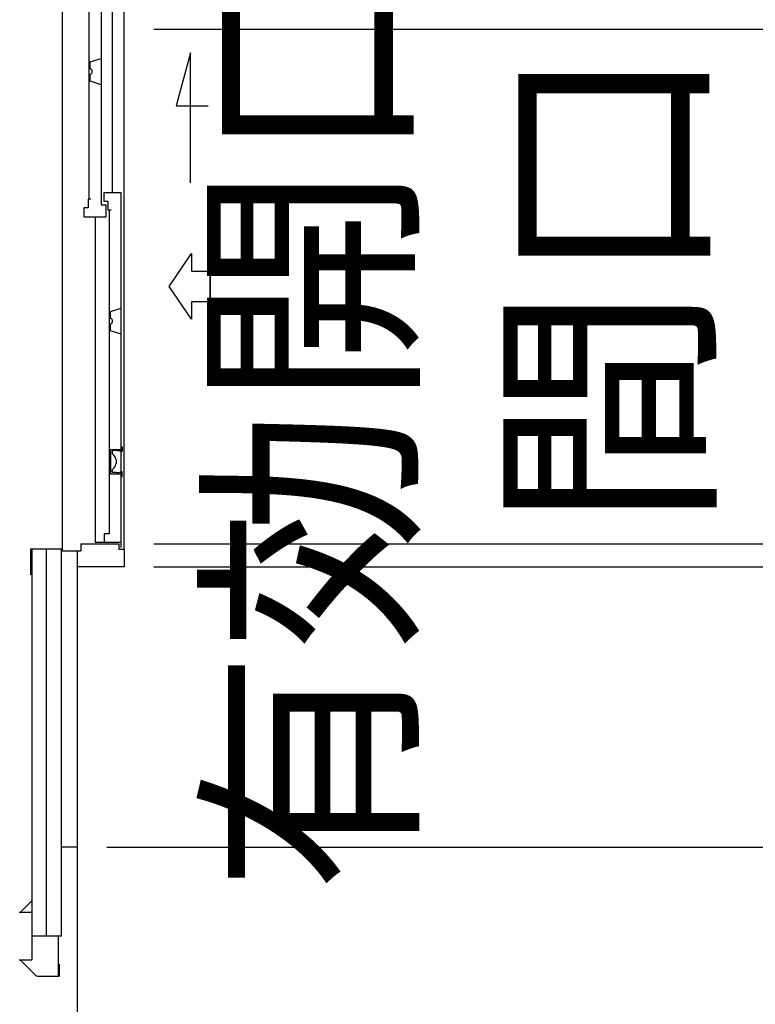
# Model space of a CAD drawing. Extents: x -7645 to 32936, y 198 to 28509.
# Drawn here: x 7150 to 8391, y 15775 to 17436 of the extents above; entities that cross this region are included whole.
import ezdxf

# ---------------------------------------------------------------- set-up
doc = ezdxf.new("R2010")
doc.units = 0
doc.header["$LTSCALE"] = 20
doc.header["$PDMODE"] = 3
doc.header["$PDSIZE"] = 2
doc.linetypes.add('CENTER', pattern=[2, 1.25, -0.25, 0.25, -0.25])
doc.linetypes.add('PHANTOM', pattern=[2.5, 1.25, -0.25, 0.25, -0.25, 0.25, -0.25])
doc.layers.get('0').update_dxf_attribs({"linetype": 'CONTINUOUS'})
doc.layers.get('DEFPOINTS').update_dxf_attribs({"linetype": 'CONTINUOUS'})
for name, color, linetype in [('wipeout', 250, 'PHANTOM'), ('センター', 3, 'CENTER'), ('寸法', 4, 'CONTINUOUS'), ('細線', 5, 'CONTINUOUS'), ('部品1', 7, 'CONTINUOUS')]:
    doc.layers.add(name, color=color, linetype=linetype)
doc.styles.add('STYLE1', font='isocp.shx', dxfattribs={"bigfont": 'bigfont.shx'})
doc.dimstyles.new('INABA_S100-2023', dxfattribs={"dimscale": 100, "dimtxt": 3, "dimasz": 2.5, "dimexe": 1.5, "dimexo": 0.5, "dimgap": 1, "dimtad": 3, "dimdec": 1, "dimdsep": 46, "dimtxsty": 'STYLE1', "dimblk1": 'DOTSMALL', "dimblk2": 'DOTSMALL', "dimsah": 1, "dimcen": 0, "dimclrt": 7, "dimadec": 0, "dimazin": 0, "dimtfac": 1, "dimtdec": 1, "dimtix": 1, "dimtmove": 0, "dimatfit": 3, "dimldrblk": 'DOTSMALL', "dimfxl": 1, "dimtolj": 1, "dimtzin": 0, "dimarcsym": 0})

# ---------------------------------------------------------------- blocks, each defined once
blk = doc.blocks.new('_DOTSMALL')
at = {"color": 0, "linetype": 'ByBlock', "ltscale": 50, "const_width": 0.5}
blk.add_lwpolyline([(-0.0625, 0, 1), (0.0625, 0, 1)], format="xyb", close=True, dxfattribs=at)
blk = doc.blocks.new('*D48')
at = {"layer": 'DEFPOINTS', "color": 0, "ltscale": 50}
for p in [(7247.6, 18540.3), (7247.6, 16040.3), (10596, 16040.3)]:
    blk.add_point(p, dxfattribs=at)
at = {"layer": '寸法', "color": 0, "lineweight": -2, "ltscale": 50}
for p, q in [((7297.6, 18540.3), (10746, 18540.3)), ((10596, 18540.3), (10596, 16040.3)), ((7297.6, 16040.3), (10746, 16040.3))]:
    blk.add_line(p, q, dxfattribs=at)
at = {"layer": '寸法', "color": 0, "lineweight": -2, "ltscale": 50, "xscale": 250, "yscale": 250, "zscale": 250}
for p, rotation in [((10596, 18540.3), 90), ((10596, 16040.3), 270)]:
    blk.add_blockref('_DOTSMALL', p, dxfattribs=dict(at, rotation=rotation))
at = {"layer": '寸法', "color": 7, "ltscale": 50, "insert": (10096, 17290.3), "char_height": 300, "attachment_point": 5, "rotation": 90, "style": 'STYLE1'}
blk.add_mtext('\\A1;500×5\\P=2500', dxfattribs=at)
blk = doc.blocks.new('*D49')
at = {"layer": 'DEFPOINTS', "color": 0, "ltscale": 50}
for p in [(7247.6, 16040.3), (7244.6, 15747.3), (10596, 15747.3)]:
    blk.add_point(p, dxfattribs=at)
at = {"layer": '寸法', "color": 0, "lineweight": -2, "ltscale": 50}
for p, q in [((7297.6, 16040.3), (10746, 16040.3)), ((10596, 16040.3), (10596, 15747.3)), ((7294.6, 15747.3), (10746, 15747.3)), ((10596, 15747.3), (10596, 14736.2))]:
    blk.add_line(p, q, dxfattribs=at)
at = {"layer": '寸法', "color": 0, "lineweight": -2, "ltscale": 50, "xscale": 250, "yscale": 250, "zscale": 250}
for p, rotation in [((10596, 16040.3), 90), ((10596, 15747.3), 270)]:
    blk.add_blockref('_DOTSMALL', p, dxfattribs=dict(at, rotation=rotation))
at = {"layer": '寸法', "color": 7, "ltscale": 50, "insert": (10346, 15116.8), "char_height": 300, "attachment_point": 5, "rotation": 90, "style": 'STYLE1'}
blk.add_mtext('\\A1;293', dxfattribs=at)
blk = doc.blocks.new('*D50')
at = {"layer": 'DEFPOINTS', "color": 0, "ltscale": 50}
for p in [(7244.6, 22433.3), (7244.6, 15747.3), (11812.1, 15747.3)]:
    blk.add_point(p, dxfattribs=at)
at = {"layer": '寸法', "color": 0, "lineweight": -2, "ltscale": 50}
for p, q in [((7294.6, 22433.3), (11962.1, 22433.3)), ((11812.1, 22433.3), (11812.1, 15747.3)), ((7294.6, 15747.3), (11962.1, 15747.3))]:
    blk.add_line(p, q, dxfattribs=at)
at = {"layer": '寸法', "color": 0, "lineweight": -2, "ltscale": 50, "xscale": 250, "yscale": 250, "zscale": 250}
for p, rotation in [((11812.1, 22433.3), 90), ((11812.1, 15747.3), 270)]:
    blk.add_blockref('_DOTSMALL', p, dxfattribs=dict(at, rotation=rotation))
at = {"layer": '寸法', "color": 7, "ltscale": 50, "insert": (11562.1, 19090.3), "char_height": 300, "attachment_point": 5, "rotation": 90, "style": 'STYLE1'}
blk.add_mtext('\\A1;6686', dxfattribs=at)
blk = doc.blocks.new('*D76')
at = {"layer": 'DEFPOINTS', "color": 0, "ltscale": 50}
for p in [(6938.6, 15914.7), (7046.6, 15797.3), (7046.6, 13482)]:
    blk.add_point(p, dxfattribs=at)
at = {"layer": '寸法', "color": 0, "lineweight": -2, "ltscale": 50}
for p, q in [((6938.6, 15864.7), (6938.6, 13332)), ((7046.6, 15747.3), (7046.6, 13332)), ((6938.6, 13482), (6688.6, 13482)), ((6938.6, 13482), (7046.6, 13482)), ((7046.6, 13482), (7296.6, 13482))]:
    blk.add_line(p, q, dxfattribs=at)
at = {"layer": '寸法', "color": 0, "lineweight": -2, "ltscale": 50, "xscale": 250, "yscale": 250, "zscale": 250}
blk.add_blockref('_DOTSMALL', (6938.6, 13482), dxfattribs=at)
at = {"layer": '寸法', "color": 0, "lineweight": -2, "ltscale": 50, "xscale": 250, "yscale": 250, "zscale": 250, "rotation": 180}
blk.add_blockref('_DOTSMALL', (7046.6, 13482), dxfattribs=at)
at = {"layer": '寸法', "color": 7, "ltscale": 50, "insert": (6642.7, 13692.9), "char_height": 300, "attachment_point": 5, "style": 'STYLE1'}
blk.add_mtext('\\A1;108', dxfattribs=at)
blk = doc.blocks.new('*D85')
at = {"layer": 'DEFPOINTS', "color": 0, "ltscale": 50}
for p in [(7326.6, 18067.3), (9440.6, 18067.3), (7326.6, 16513.3)]:
    blk.add_point(p, dxfattribs=at)
at = {"layer": '寸法', "color": 0, "lineweight": -2, "ltscale": 50}
for p, q in [((7376.6, 18067.3), (9590.6, 18067.3)), ((9440.6, 16513.3), (9440.6, 18067.3)), ((7376.6, 16513.3), (9590.6, 16513.3))]:
    blk.add_line(p, q, dxfattribs=at)
at = {"layer": '寸法', "color": 0, "lineweight": -2, "ltscale": 50, "xscale": 250, "yscale": 250, "zscale": 250}
for p, rotation in [((9440.6, 18067.3), 90), ((9440.6, 16513.3), 270)]:
    blk.add_blockref('_DOTSMALL', p, dxfattribs=dict(at, rotation=rotation))
at = {"layer": '寸法', "color": 7, "ltscale": 50, "insert": (9190.6, 17290.3), "char_height": 300, "attachment_point": 5, "rotation": 90, "style": 'STYLE1'}
blk.add_mtext('\\A1;1554', dxfattribs=at)
blk = doc.blocks.new('*D86')
at = {"layer": 'DEFPOINTS', "color": 0, "ltscale": 50}
for p in [(7326.6, 17420.3), (8892.3, 17420.3), (7326.6, 16552.3)]:
    blk.add_point(p, dxfattribs=at)
at = {"layer": '寸法', "color": 0, "lineweight": -2, "ltscale": 50}
for p, q in [((8892.3, 17420.3), (8892.3, 17670.3)), ((7376.6, 17420.3), (9042.3, 17420.3)), ((8892.3, 16552.3), (8892.3, 17420.3)), ((7376.6, 16552.3), (9042.3, 16552.3)), ((8892.3, 16552.3), (8892.3, 16302.3))]:
    blk.add_line(p, q, dxfattribs=at)
at = {"layer": '寸法', "color": 0, "lineweight": -2, "ltscale": 50, "xscale": 250, "yscale": 250, "zscale": 250}
for p, rotation in [((8892.3, 17420.3), 270), ((8892.3, 16552.3), 90)]:
    blk.add_blockref('_DOTSMALL', p, dxfattribs=dict(at, rotation=rotation))
at = {"layer": '寸法', "color": 7, "ltscale": 50, "insert": (8142.3, 16986.3), "char_height": 300, "attachment_point": 5, "rotation": 90, "style": 'STYLE1'}
blk.add_mtext('\\A1;有効開口部\\P間口\\P868', dxfattribs=at)

msp = doc.modelspace()

# ---------------------------------------------------------------- linework, layer by layer
at = {"layer": 'センター', "ltscale": 50}
msp.add_line((7195.6, 15890.3), (7195.6, 22290.3), dxfattribs=at)
at = {"layer": '寸法', "ltscale": 50}
msp.add_line((7471.56, 16960.6), (7471.56, 17012), dxfattribs=at)
msp.add_lwpolyline([(7438.34, 17161.3), (7438.34, 17380.45), (7414.42, 17291.17), (7468.08, 17291.17)], dxfattribs=at)
msp.add_lwpolyline([(7471.56, 17012), (7471.56, 16960.6), (7440.25, 16960.6), (7440.25, 16930.84), (7402.67, 16986.3), (7440.25, 17041.77), (7440.25, 17012)], close=True, dxfattribs=at)
at = {"layer": '部品1'}
for p, q in [((7247.6, 15750.3), (7247.6, 22430.3)), ((7247.6, 16040.3), (7220.6, 16040.3)), ((7151.2, 15930.3), (7170.6, 15949.7)), ((7215, 15890.3), (7215, 15842.8)), ((7151.2, 15850.3), (7177.24, 15824.27)), ((7215, 15842.8), (7217.1, 15842.8)), ((7215.5, 15842.8), (7215.5, 15822.8))]:
    msp.add_line(p, q, dxfattribs=at)
at = {"layer": '部品1', "ltscale": 50}
for p, q in [((7170.6, 22330.3), (7170.6, 15850.3)), ((7220.6, 22290.3), (7220.6, 15890.3)), ((7247.6, 17040.3), (7220.6, 17040.3)), ((7247.6, 16540.3), (7220.6, 16540.3)), ((7220.6, 15890.3), (7170.6, 15890.3))]:
    msp.add_line(p, q, dxfattribs=at)
at = {"layer": '部品1', "ltscale": 10}
for p, q in [((7170.6, 15930.3), (7149.6, 15930.3)), ((7149.6, 15850.3), (7170.6, 15850.3)), ((7217.1, 15842.8), (7217.1, 15822.8))]:
    msp.add_line(p, q, dxfattribs=at)
at = {"layer": '部品1', "ltscale": 3}
msp.add_line((7180.77, 15822.8), (7217.1, 15822.8), dxfattribs=at)
at = {"layer": '部品1'}
msp.add_arc((7180.77, 15827.8), 5, 225, 270, dxfattribs=at)

# ---------------------------------------------------------------- dimensions: what is measured, and where the dimension line sits
at = {"layer": '寸法', "ltscale": 50}
for base, p1, p2, picture, middle in [((11812.07, 15747.3), (7244.6, 22433.3), (7244.6, 15747.3), '*D50', (11562.07, 19090.3)), ((9440.62, 18067.3), (7326.6, 16513.3), (7326.6, 18067.3), '*D85', (9190.62, 17290.3))]:
    dim = msp.add_linear_dim(base=base, p1=p1, p2=p2, angle=90, dimstyle='INABA_S100-2023', dxfattribs=at)
    dim.commit()
    dim.dimension.update_dxf_attribs({"geometry": picture, "text_midpoint": middle})
dim = msp.add_linear_dim(base=(10595.98, 16040.3), p1=(7247.6, 18540.3), p2=(7247.6, 16040.3), angle=90, text='500×5\\P=<>', dimstyle='INABA_S100-2023', dxfattribs=at)
dim.commit()
dim.dimension.update_dxf_attribs({"geometry": '*D48', "text_midpoint": (10595.98, 17290.3), "dimtype": 160})
dim = msp.add_linear_dim(base=(8892.33, 17420.3), p1=(7326.6, 16552.3), p2=(7326.6, 17420.3), angle=90, text='有効開口部\\P間口\\P<>', dimstyle='INABA_S100-2023', dxfattribs=at)
dim.commit()
dim.dimension.update_dxf_attribs({"geometry": '*D86', "text_midpoint": (8142.33, 16986.3)})
dim = msp.add_linear_dim(base=(10595.98, 15747.3), p1=(7247.6, 16040.3), p2=(7244.6, 15747.3), angle=90, dimstyle='INABA_S100-2023', dxfattribs=at)
dim.commit()
dim.dimension.update_dxf_attribs({"geometry": '*D49', "text_midpoint": (10595.98, 15116.75), "dimtype": 160})
dim = msp.add_linear_dim(base=(7046.6, 13481.96), p1=(6938.6, 15914.71), p2=(7046.6, 15797.3), dimstyle='INABA_S100-2023', override={"dimtmove": 2}, dxfattribs=at)
dim.commit()
dim.dimension.update_dxf_attribs({"geometry": '*D76', "text_midpoint": (6642.7, 13692.89), "dimtype": 160})

# ---------------------------------------------------------------- next in the draw order: wipeouts: each hides what was drawn before it
msp.add_wipeout([(7247.6, 16513.3), (7326.6, 16513.3), (7326.6, 18067.3), (7247.6, 18067.3), (7247.6, 18040.3), (7222.6, 18040.3), (7222.6, 18036.9), (7169.3, 18036.9), (7169.3, 16543.7), (7222.6, 16543.7), (7222.6, 16540.3), (7247.6, 16540.3)]).dxf.layer = 'wipeout'

# ---------------------------------------------------------------- next in the draw order: linework, layer by layer
at = {"layer": '細線', "ltscale": 50}
for p, q in [((7306.81, 17144.8), (7306.81, 18028.3)), ((7287.6, 17593.8), (7287.6, 17123.8)), ((7267, 17563.8), (7267, 17133.8)), ((7269.33, 17365.18), (7287.6, 17370.94)), ((7269.33, 17354.26), (7269.33, 17365.18)), ((7269.33, 17332.42), (7269.33, 17343.35)), ((7287.6, 17326.66), (7269.33, 17332.42)), ((7292.6, 17129.8), (7292.6, 17144.8)), ((7292.6, 17144.8), (7321.59, 17144.8)), ((7321.6, 16545.8), (7321.59, 17144.8)), ((7270.1, 17133.8), (7265.6, 17133.8)), ((7265.6, 17133.8), (7265.6, 17118.8)), ((7299.6, 17129.8), (7292.6, 17129.8)), ((7299.6, 17114.8), (7299.6, 17129.8)), ((7265.6, 17118.8), (7258.6, 17118.8)), ((7258.6, 17118.8), (7258.6, 17103.8)), ((7287.6, 17123.8), (7296.2, 17123.8)), ((7296.2, 17103.8), (7296.2, 17123.8)), ((7304.45, 17114.8), (7299.6, 17114.8)), ((7301, 17114.8), (7301, 16568.8)), ((7258.6, 17103.8), (7296.2, 17103.8)), ((7277.4, 17103.8), (7277.4, 16554.8)), ((7303.33, 16944.18), (7321.6, 16949.94)), ((7303.33, 16933.26), (7303.33, 16944.18)), ((7303.33, 16911.42), (7303.33, 16922.35)), ((7321.6, 16905.66), (7303.33, 16911.42)), ((7292.6, 16568.8), (7292.6, 16554.8)), ((7301, 16568.8), (7292.6, 16568.8))]:
    msp.add_line(p, q, dxfattribs=at)
at = {"layer": '細線'}
for p, q in [((7303.6, 16711.3), (7321.6, 16711.3)), ((7303.6, 16711.3), (7303.6, 16670.3)), ((7303.6, 16670.3), (7321.6, 16670.3)), ((7277.4, 16554.8), (7321.6, 16554.8))]:
    msp.add_line(p, q, dxfattribs=at)
at = {"layer": '細線', "ltscale": 50}
for centre, radius, start, end in [((7270.33, 17354.26), 1, 180, 245.37568), ((7270.33, 17343.35), 1, 114.62432, 180), ((7267.83, 17348.8), 5, 294.62432, 65.37568), ((7304.33, 16933.26), 1, 180, 245.37568), ((7301.83, 16927.8), 5, 294.62432, 65.37568), ((7304.33, 16922.35), 1, 114.62432, 180)]:
    msp.add_arc(centre, radius, start, end, dxfattribs=at)
at = {"layer": '部品1'}
for p, q in [((7326.6, 16543.3), (7326.6, 18067.3)), ((7222.6, 16540.3), (7222.6, 18040.3)), ((7313.1, 16709.3), (7308.1, 16709.3)), ((7312.8, 16694.37), (7312.8, 16687.23)), ((7313.1, 16672.3), (7308.1, 16672.3)), ((7169.3, 16499.7), (7169.3, 16543.7)), ((7169.3, 16543.7), (7222.6, 16543.7)), ((7253.6, 16552.3), (7317.6, 16552.3)), ((7253.6, 16552.3), (7253.6, 16540.3)), ((7317.6, 16552.3), (7317.6, 16543.3)), ((7222.6, 16540.3), (7253.6, 16540.3)), ((7247.6, 16513.3), (7247.6, 16540.3)), ((7317.6, 16543.3), (7326.6, 16543.3)), ((7326.6, 16543.3), (7326.6, 16513.3)), ((7326.6, 16513.3), (7247.6, 16513.3))]:
    msp.add_line(p, q, dxfattribs=at)
at = {"layer": '部品1', "ltscale": 0.01}
for p, q in [((7321.6, 16715.8), (7322.6, 16715.8)), ((7321.6, 16715.8), (7322.6, 16715.8)), ((7323.1, 16715.3), (7323.1, 16708.69)), ((7306.1, 16707.3), (7306.1, 16705.69)), ((7306.1, 16674.3), (7306.1, 16675.91)), ((7321.6, 16665.8), (7322.6, 16665.8)), ((7323.1, 16666.3), (7323.1, 16672.85))]:
    msp.add_line(p, q, dxfattribs=at)
for centre, radius, start, end in [((7322.6, 16715.3), 0.5, 0, 90), ((7308.1, 16707.3), 2, 90, 180), ((7308.1, 16674.3), 2, 180, 270), ((7322.6, 16666.3), 0.5, 270, 0)]:
    msp.add_arc(centre, radius, start, end, dxfattribs=at)
at = {"layer": '部品1'}
for centre, radius, start, end in [((7309.1, 16705.69), 3, 180, 231.60696), ((7297.3, 16690.8), 16, 15.94237, 51.60696), ((7309.8, 16694.37), 3, 0, 15.94237), ((7313.1, 16683.3), 26, 70.52878, 90), ((7322.1, 16708.76), 1, 250.52878, 0), ((7309.1, 16675.91), 3, 128.39304, 180), ((7297.3, 16690.8), 16, 308.39304, 344.05763), ((7309.8, 16687.23), 3, 344.05763, 0), ((7313.1, 16698.3), 26, 270, 289.47122), ((7322.1, 16672.85), 1, 0, 109.47122)]:
    msp.add_arc(centre, radius, start, end, dxfattribs=at)

doc.saveas('drawing.dxf')
